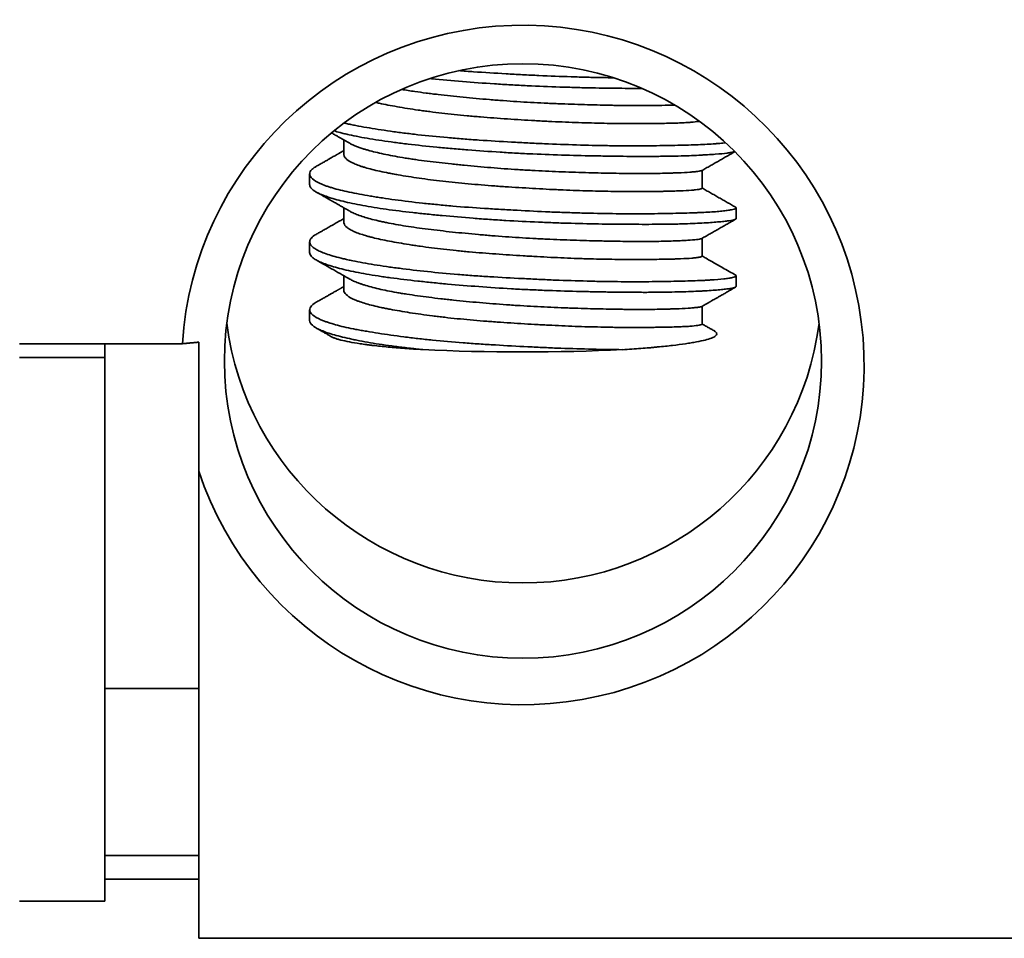
# Model space of a CAD drawing. Units: millimetres. Extents: x 8 to 574, y 59 to 396.
# Drawn here: x 143 to 154, y 362 to 373 of the extents above; entities that cross this region are included whole.
import ezdxf

# ---------------------------------------------------------------- set-up
doc = ezdxf.new("R2010")
doc.units = ezdxf.units.MM
doc.layers.add('1', color=7, linetype='Continuous', true_color=0xffffff)

msp = doc.modelspace()

# ---------------------------------------------------------------- linework, layer by layer
at = {"layer": '1', "color": 18, "linetype": 'Continuous', "lineweight": 35}
for p, q in [((146.494, 371.731), (146.494, 371.562)), ((150.694, 371.164), (150.694, 371.372)), ((146.094, 371.332), (146.094, 371.206)), ((146.494, 370.934), (146.494, 370.766)), ((151.094, 370.808), (151.094, 370.934)), ((150.694, 370.367), (150.694, 370.576)), ((146.094, 370.536), (146.094, 370.409)), ((146.494, 370.138), (146.494, 369.969)), ((151.094, 370.011), (151.094, 370.137)), ((146.094, 369.739), (146.094, 369.613)), ((150.694, 369.571), (150.694, 369.779)), ((142.694, 369.341), (144.602, 369.341)), ((143.694, 369.178), (143.694, 369.341)), ((143.694, 369.178), (142.694, 369.178)), ((143.694, 362.806), (143.694, 369.178)), ((144.794, 362.371), (144.794, 367.848)), ((143.695, 365.299), (144.795, 365.299)), ((144.795, 363.343), (143.695, 363.343)), ((144.795, 363.064), (143.695, 363.064)), ((143.694, 362.806), (142.694, 362.806)), ((144.794, 362.371), (243.193, 362.371))]:
    msp.add_line(p, q, dxfattribs=at)
for centre, major_axis, ratio, start_param, end_param in [((148.594, 369.092), (4, 0), 0.995672, 3.459153, 9.362237), ((148.594, 370.021), (3.5, 0), 0.995672, 3.268533, 6.156147), ((148.594, 369.477), (2.5, 0), 0.092937, 4.224295, 5.198068)]:
    msp.add_ellipse(centre, major_axis=major_axis, ratio=ratio, start_param=start_param, end_param=end_param, dxfattribs=at)
msp.add_ellipse((148.594, 369.138), major_axis=(-3.5, 0), ratio=0.995672, dxfattribs=at)
for points, knots in [([(149.657, 372.458), (149.615, 372.459), (149.572, 372.46), (149.468, 372.461), (149.408, 372.463), (149.315, 372.465), (149.284, 372.466), (149.222, 372.468), (149.191, 372.469), (149.035, 372.474), (148.909, 372.479), (148.718, 372.488), (148.654, 372.491), (148.557, 372.496), (148.525, 372.497), (148.46, 372.501), (148.428, 372.503), (148.268, 372.512), (148.141, 372.52), (147.958, 372.533), (147.9, 372.537), (147.842, 372.542)], [0, 0, 0, 0, 0.076033, 0.076033, 0.179339, 0.179339, 0.230992, 0.230992, 0.282644, 0.282644, 0.489256, 0.489256, 0.592562, 0.592562, 0.644215, 0.644215, 0.695868, 0.695868, 0.902479, 0.902479, 1, 1, 1, 1]), ([(147.503, 372.45), (147.511, 372.449), (147.518, 372.448), (147.643, 372.436), (147.763, 372.425), (148.007, 372.405), (148.132, 372.395), (148.292, 372.385), (148.324, 372.383), (148.389, 372.379), (148.421, 372.377), (148.517, 372.371), (148.581, 372.368), (148.773, 372.359), (148.9, 372.354), (149.058, 372.349), (149.089, 372.348), (149.153, 372.346), (149.184, 372.345), (149.278, 372.342), (149.339, 372.341), (149.521, 372.337), (149.638, 372.336), (149.809, 372.334), (149.864, 372.333), (149.943, 372.333), (149.966, 372.333), (149.988, 372.333)], [0, 0, 0, 0, 0.009445, 0.009445, 0.157025, 0.157025, 0.304604, 0.304604, 0.341499, 0.341499, 0.378394, 0.378394, 0.452184, 0.452184, 0.599764, 0.599764, 0.636659, 0.636659, 0.673554, 0.673554, 0.747343, 0.747343, 0.894923, 0.894923, 0.968713, 0.968713, 1, 1, 1, 1]), ([(150.372, 372.139), (150.327, 372.137), (150.277, 372.136), (150.205, 372.134), (150.188, 372.134), (150.152, 372.133), (150.134, 372.133), (150.078, 372.132), (150.04, 372.132), (149.921, 372.132), (149.836, 372.133), (149.724, 372.134), (149.701, 372.135), (149.655, 372.135), (149.631, 372.136), (149.56, 372.137), (149.512, 372.138), (149.366, 372.142), (149.265, 372.145), (149.11, 372.15), (149.058, 372.152), (148.979, 372.155), (148.952, 372.156), (148.898, 372.159), (148.872, 372.16), (148.738, 372.166), (148.632, 372.172), (148.471, 372.182), (148.418, 372.186), (148.337, 372.192), (148.311, 372.194), (148.257, 372.198), (148.23, 372.2), (148.098, 372.211), (147.891, 372.23), (147.695, 372.251), (147.576, 372.265), (147.552, 372.267), (147.506, 372.273), (147.437, 372.282), (147.371, 372.291), (147.274, 372.305), (147.221, 372.313), (147.171, 372.321)], [0, 0, 0, 0, 0.06993, 0.06993, 0.091783, 0.091783, 0.113637, 0.113637, 0.157343, 0.157343, 0.244755, 0.244755, 0.266609, 0.266609, 0.288462, 0.288462, 0.332168, 0.332168, 0.419581, 0.419581, 0.463287, 0.463287, 0.48514, 0.48514, 0.506993, 0.506993, 0.594406, 0.594406, 0.638112, 0.638112, 0.659965, 0.659965, 0.681818, 0.681818, 0.769231, 0.856644, 0.856644, 0.878497, 0.878497, 0.90035, 0.944056, 0.944056, 1, 1, 1, 1]), ([(146.868, 372.17), (146.882, 372.167), (146.896, 372.163), (146.975, 372.146), (147.046, 372.132), (147.198, 372.105), (147.28, 372.092), (147.39, 372.076), (147.412, 372.073), (147.457, 372.067), (147.525, 372.058), (147.596, 372.049), (147.739, 372.033), (147.837, 372.022), (147.965, 372.011), (147.991, 372.008), (148.043, 372.004), (148.069, 372.002), (148.148, 371.995), (148.2, 371.991), (148.359, 371.979), (148.466, 371.972), (148.626, 371.962), (148.68, 371.959), (148.761, 371.955), (148.788, 371.953), (148.842, 371.95), (148.869, 371.949), (149.001, 371.942), (149.106, 371.938), (149.259, 371.932), (149.31, 371.93), (149.41, 371.928), (149.46, 371.926), (149.606, 371.923), (149.698, 371.922), (149.83, 371.921), (149.873, 371.921), (149.936, 371.921), (149.956, 371.921), (149.997, 371.921), (150.017, 371.921), (150.115, 371.922), (150.187, 371.923), (150.318, 371.925), (150.378, 371.927), (150.443, 371.929), (150.456, 371.93), (150.48, 371.931), (150.515, 371.933), (150.546, 371.935), (150.602, 371.939), (150.631, 371.943), (150.656, 371.947), (150.66, 371.948), (150.663, 371.948)], [0, 0, 0, 0, 0.014538, 0.014538, 0.079439, 0.079439, 0.14434, 0.14434, 0.160566, 0.160566, 0.176791, 0.209242, 0.209242, 0.274143, 0.274143, 0.290368, 0.290368, 0.306594, 0.306594, 0.339044, 0.339044, 0.403946, 0.403946, 0.436396, 0.436396, 0.452622, 0.452622, 0.468847, 0.468847, 0.533749, 0.533749, 0.566199, 0.566199, 0.59865, 0.59865, 0.663551, 0.663551, 0.696002, 0.696002, 0.712227, 0.712227, 0.728453, 0.728453, 0.793354, 0.793354, 0.858255, 0.858255, 0.874481, 0.874481, 0.890706, 0.923157, 0.923157, 0.988058, 0.988058, 1, 1, 1, 1]), ([(150.97, 371.697), (150.95, 371.694), (150.928, 371.692), (150.891, 371.688), (150.879, 371.687), (150.852, 371.685), (150.838, 371.684), (150.794, 371.681), (150.762, 371.679), (150.662, 371.674), (150.588, 371.671), (150.464, 371.668), (150.421, 371.667), (150.353, 371.665), (150.33, 371.665), (150.283, 371.664), (150.259, 371.663), (150.138, 371.662), (150.035, 371.661), (149.873, 371.66), (149.817, 371.661), (149.732, 371.661), (149.703, 371.661), (149.645, 371.662), (149.616, 371.662), (149.468, 371.665), (149.347, 371.667), (149.1, 371.675), (148.974, 371.68), (148.781, 371.688), (148.716, 371.691), (148.588, 371.698), (148.524, 371.701), (148.333, 371.711), (148.206, 371.719), (148.049, 371.73), (148.017, 371.732), (147.954, 371.737), (147.861, 371.744), (147.77, 371.751), (147.591, 371.767), (147.475, 371.779), (147.335, 371.794), (147.308, 371.797), (147.253, 371.804), (147.226, 371.807), (147.145, 371.818), (147.093, 371.824), (146.943, 371.846), (146.849, 371.86), (146.719, 371.883), (146.677, 371.891), (146.616, 371.902), (146.597, 371.906), (146.559, 371.914), (146.54, 371.918), (146.514, 371.924), (146.505, 371.926), (146.497, 371.928)], [0, 0, 0, 0, 0.033936, 0.033936, 0.05104, 0.05104, 0.068145, 0.068145, 0.102354, 0.102354, 0.170772, 0.170772, 0.204981, 0.204981, 0.222086, 0.222086, 0.23919, 0.23919, 0.307608, 0.307608, 0.341817, 0.341817, 0.358922, 0.358922, 0.376026, 0.376026, 0.444445, 0.444445, 0.512863, 0.512863, 0.547072, 0.547072, 0.581281, 0.581281, 0.649699, 0.649699, 0.666804, 0.666804, 0.683908, 0.718117, 0.718117, 0.786535, 0.786535, 0.80364, 0.80364, 0.820745, 0.820745, 0.854954, 0.854954, 0.923372, 0.923372, 0.957581, 0.957581, 0.974685, 0.974685, 0.99179, 0.99179, 1, 1, 1, 1]), ([(146.351, 371.812), (146.353, 371.811), (146.367, 371.803), (146.393, 371.788), (146.428, 371.768), (146.462, 371.749), (146.496, 371.729), (146.531, 371.709), (146.555, 371.696), (146.566, 371.69)], [0, 0, 0, 0, 0.024282, 0.201443, 0.36078, 0.51141, 0.671758, 0.842347, 1, 1, 1, 1]), ([(146.378, 371.836), (146.401, 371.829), (146.425, 371.822), (146.467, 371.812), (146.484, 371.807), (146.519, 371.799), (146.537, 371.795), (146.593, 371.782), (146.632, 371.774), (146.755, 371.75), (146.844, 371.735), (146.988, 371.714), (147.038, 371.707), (147.141, 371.694), (147.194, 371.687), (147.356, 371.668), (147.469, 371.656), (147.644, 371.639), (147.704, 371.634), (147.795, 371.626), (147.826, 371.623), (147.888, 371.618), (147.919, 371.616), (148.074, 371.603), (148.199, 371.594), (148.39, 371.582), (148.454, 371.578), (148.55, 371.573), (148.582, 371.571), (148.647, 371.568), (148.679, 371.567), (148.84, 371.559), (148.967, 371.555), (149.217, 371.547), (149.341, 371.544), (149.492, 371.542), (149.522, 371.541), (149.582, 371.54), (149.67, 371.539), (149.756, 371.538), (149.923, 371.536), (150.03, 371.536), (150.156, 371.537), (150.182, 371.537), (150.231, 371.538), (150.255, 371.538), (150.327, 371.539), (150.372, 371.54), (150.504, 371.543), (150.584, 371.546), (150.674, 371.551), (150.692, 371.552), (150.726, 371.554), (150.743, 371.555), (150.792, 371.558), (150.822, 371.56), (150.905, 371.566), (150.951, 371.571), (151.006, 371.578), (151.022, 371.58), (151.043, 371.584), (151.049, 371.585), (151.061, 371.588), (151.066, 371.589), (151.073, 371.591), (151.076, 371.592), (151.078, 371.593)], [0, 0, 0, 0, 0.0232, 0.0232, 0.038304, 0.038304, 0.053408, 0.053408, 0.083615, 0.083615, 0.144031, 0.144031, 0.174239, 0.174239, 0.204447, 0.204447, 0.264862, 0.264862, 0.29507, 0.29507, 0.310174, 0.310174, 0.325278, 0.325278, 0.385694, 0.385694, 0.415902, 0.415902, 0.431006, 0.431006, 0.44611, 0.44611, 0.506525, 0.506525, 0.566941, 0.566941, 0.582045, 0.582045, 0.597149, 0.627357, 0.627357, 0.687772, 0.687772, 0.702876, 0.702876, 0.71798, 0.71798, 0.748188, 0.748188, 0.808604, 0.808604, 0.823708, 0.823708, 0.838812, 0.838812, 0.869019, 0.869019, 0.929435, 0.929435, 0.959643, 0.959643, 0.974747, 0.974747, 0.989851, 0.989851, 1, 1, 1, 1]), ([(146.494, 371.604), (146.491, 371.602), (146.481, 371.596), (146.465, 371.587), (146.449, 371.578), (146.438, 371.572), (146.431, 371.568), (146.424, 371.564), (146.417, 371.56), (146.406, 371.553), (146.39, 371.544), (146.369, 371.533), (146.345, 371.519), (146.317, 371.503), (146.284, 371.484), (146.248, 371.463), (146.209, 371.441), (146.183, 371.426), (146.17, 371.419)], [0, 0, 0, 0, 0.032088, 0.095336, 0.145307, 0.175254, 0.197002, 0.214399, 0.237282, 0.266143, 0.317417, 0.380755, 0.45616, 0.543634, 0.64318, 0.754802, 0.878503, 1, 1, 1, 1]), ([(150.691, 371.37), (150.691, 371.37), (150.69, 371.37), (150.683, 371.367), (150.668, 371.364), (150.639, 371.36), (150.633, 371.359), (150.619, 371.358), (150.597, 371.355), (150.571, 371.353), (150.513, 371.349), (150.466, 371.346), (150.399, 371.344), (150.385, 371.343), (150.356, 371.342), (150.341, 371.341), (150.296, 371.34), (150.263, 371.339), (150.163, 371.337), (150.089, 371.336), (149.971, 371.336), (149.93, 371.336), (149.866, 371.336), (149.844, 371.336), (149.8, 371.337), (149.778, 371.337), (149.666, 371.339), (149.573, 371.34), (149.427, 371.344), (149.378, 371.345), (149.277, 371.348), (149.225, 371.35), (149.069, 371.355), (148.965, 371.359), (148.806, 371.366), (148.752, 371.369), (148.672, 371.374), (148.645, 371.375), (148.591, 371.378), (148.564, 371.38), (148.429, 371.389), (148.322, 371.396), (148.112, 371.413), (148.008, 371.423), (147.881, 371.435), (147.855, 371.438), (147.805, 371.443), (147.73, 371.451), (147.658, 371.459), (147.516, 371.475), (147.425, 371.486), (147.318, 371.502), (147.296, 371.505), (147.254, 371.511), (147.233, 371.514), (147.172, 371.524), (147.133, 371.531), (147.021, 371.551), (146.952, 371.565), (146.858, 371.588), (146.828, 371.595), (146.786, 371.607), (146.773, 371.611), (146.746, 371.618), (146.734, 371.622), (146.673, 371.642), (146.632, 371.657), (146.587, 371.678), (146.576, 371.684), (146.566, 371.69)], [0, 0, 0, 0, 0.003475, 0.003475, 0.057752, 0.057752, 0.071321, 0.071321, 0.08489, 0.112029, 0.112029, 0.166306, 0.166306, 0.179875, 0.179875, 0.193444, 0.193444, 0.220582, 0.220582, 0.274859, 0.274859, 0.301998, 0.301998, 0.315567, 0.315567, 0.329136, 0.329136, 0.383413, 0.383413, 0.410552, 0.410552, 0.43769, 0.43769, 0.491967, 0.491967, 0.519106, 0.519106, 0.532675, 0.532675, 0.546244, 0.546244, 0.600521, 0.600521, 0.654798, 0.654798, 0.668368, 0.668368, 0.681937, 0.709075, 0.709075, 0.763352, 0.763352, 0.776922, 0.776922, 0.790491, 0.790491, 0.817629, 0.817629, 0.871906, 0.871906, 0.899045, 0.899045, 0.912614, 0.912614, 0.926183, 0.926183, 0.98046, 0.98046, 1, 1, 1, 1]), ([(146.494, 371.562), (146.494, 371.559), (146.495, 371.555), (146.496, 371.548), (146.498, 371.543), (146.502, 371.535), (146.504, 371.531), (146.513, 371.518), (146.521, 371.51), (146.551, 371.485), (146.578, 371.469), (146.632, 371.445), (146.652, 371.437), (146.685, 371.425), (146.696, 371.421), (146.72, 371.413), (146.732, 371.41), (146.796, 371.391), (146.853, 371.376), (146.95, 371.355), (146.984, 371.348), (147.037, 371.338), (147.056, 371.334), (147.093, 371.327), (147.112, 371.324), (147.209, 371.307), (147.373, 371.281), (147.557, 371.257), (147.751, 371.235), (147.851, 371.225), (148.054, 371.206), (148.158, 371.198), (148.291, 371.188), (148.318, 371.186), (148.372, 371.182), (148.453, 371.177), (148.533, 371.172), (148.694, 371.162), (148.8, 371.156), (148.933, 371.149), (148.959, 371.148), (149.013, 371.146), (149.039, 371.144), (149.118, 371.141), (149.17, 371.139), (149.323, 371.133), (149.423, 371.131), (149.567, 371.128), (149.614, 371.127), (149.684, 371.126), (149.707, 371.126), (149.753, 371.125), (149.775, 371.125), (149.885, 371.124), (149.968, 371.125), (150.084, 371.125), (150.121, 371.126), (150.175, 371.126), (150.193, 371.126), (150.227, 371.127), (150.244, 371.127), (150.326, 371.129), (150.443, 371.132), (150.532, 371.137), (150.587, 371.142), (150.604, 371.143), (150.632, 371.147), (150.645, 371.148), (150.676, 371.154), (150.688, 371.157), (150.694, 371.162), (150.694, 371.163), (150.694, 371.164), (150.694, 371.164), (150.694, 371.164)], [0, 0, 0, 0, 0.010547, 0.010547, 0.022754, 0.022754, 0.034961, 0.034961, 0.059375, 0.059375, 0.108203, 0.108203, 0.132617, 0.132617, 0.144824, 0.144824, 0.157031, 0.157031, 0.205859, 0.205859, 0.230273, 0.230273, 0.24248, 0.24248, 0.254687, 0.254687, 0.303515, 0.352343, 0.352343, 0.401171, 0.401171, 0.45, 0.45, 0.462207, 0.462207, 0.474414, 0.498828, 0.498828, 0.547656, 0.547656, 0.559863, 0.559863, 0.57207, 0.57207, 0.596484, 0.596484, 0.645312, 0.645312, 0.669726, 0.669726, 0.681933, 0.681933, 0.69414, 0.69414, 0.742968, 0.742968, 0.767382, 0.767382, 0.779589, 0.779589, 0.791796, 0.791796, 0.840624, 0.889452, 0.889452, 0.913866, 0.913866, 0.93828, 0.93828, 0.987109, 0.987109, 0.999316, 0.999316, 1, 1, 1, 1]), ([(151.088, 370.941), (151.091, 370.939), (151.093, 370.938), (151.095, 370.934), (151.094, 370.933), (151.093, 370.93), (151.092, 370.929), (151.082, 370.922), (151.065, 370.916), (151.024, 370.908), (151.008, 370.905), (150.98, 370.901), (150.971, 370.9), (150.95, 370.898), (150.939, 370.896), (150.881, 370.891), (150.826, 370.886), (150.731, 370.881), (150.697, 370.879), (150.642, 370.877), (150.624, 370.876), (150.585, 370.875), (150.566, 370.874), (150.465, 370.871), (150.377, 370.869), (150.189, 370.866), (150.088, 370.864), (149.954, 370.864), (149.927, 370.864), (149.872, 370.864), (149.788, 370.864), (149.703, 370.865), (149.529, 370.867), (149.409, 370.869), (149.255, 370.874), (149.224, 370.875), (149.161, 370.877), (149.13, 370.878), (149.035, 370.881), (148.972, 370.883), (148.781, 370.891), (148.654, 370.898), (148.462, 370.908), (148.398, 370.911), (148.269, 370.919), (148.205, 370.923), (148.016, 370.935), (147.893, 370.944), (147.711, 370.96), (147.652, 370.965), (147.563, 370.974), (147.534, 370.976), (147.476, 370.982), (147.447, 370.985), (147.305, 371.001), (147.197, 371.014), (147.044, 371.035), (146.994, 371.042), (146.922, 371.053), (146.898, 371.057), (146.851, 371.064), (146.828, 371.068), (146.716, 371.087), (146.633, 371.102), (146.485, 371.134), (146.419, 371.15), (146.346, 371.171), (146.332, 371.176), (146.306, 371.184), (146.267, 371.197), (146.235, 371.211), (146.176, 371.238), (146.146, 371.256), (146.121, 371.279), (146.116, 371.284), (146.108, 371.294), (146.105, 371.298), (146.097, 371.312), (146.095, 371.322), (146.094, 371.349), (146.103, 371.367), (146.127, 371.39), (146.132, 371.394), (146.144, 371.403), (146.151, 371.408), (146.162, 371.414), (146.166, 371.417), (146.17, 371.419)], [0, 0, 0, 0, 0.015135, 0.015135, 0.026264, 0.026264, 0.037393, 0.037393, 0.081908, 0.081908, 0.104166, 0.104166, 0.115295, 0.115295, 0.126424, 0.126424, 0.17094, 0.17094, 0.193198, 0.193198, 0.204327, 0.204327, 0.215456, 0.215456, 0.259971, 0.259971, 0.304487, 0.304487, 0.315616, 0.315616, 0.326745, 0.349003, 0.349003, 0.393518, 0.393518, 0.404647, 0.404647, 0.415776, 0.415776, 0.438034, 0.438034, 0.48255, 0.48255, 0.504807, 0.504807, 0.527065, 0.527065, 0.571581, 0.571581, 0.593839, 0.593839, 0.604968, 0.604968, 0.616097, 0.616097, 0.660612, 0.660612, 0.68287, 0.68287, 0.693999, 0.693999, 0.705128, 0.705128, 0.749644, 0.749644, 0.794159, 0.794159, 0.805288, 0.805288, 0.816417, 0.838675, 0.838675, 0.883191, 0.883191, 0.89432, 0.89432, 0.905449, 0.905449, 0.927706, 0.927706, 0.972222, 0.972222, 0.983351, 0.983351, 0.99448, 0.99448, 1, 1, 1, 1]), ([(146.094, 371.206), (146.094, 371.203), (146.095, 371.199), (146.096, 371.191), (146.098, 371.186), (146.102, 371.177), (146.105, 371.173), (146.122, 371.15), (146.145, 371.132), (146.194, 371.106), (146.213, 371.097), (146.245, 371.084), (146.256, 371.08), (146.279, 371.071), (146.292, 371.066), (146.356, 371.044), (146.417, 371.027), (146.554, 370.994), (146.631, 370.977), (146.802, 370.946), (146.893, 370.931), (147.089, 370.903), (147.193, 370.89), (147.331, 370.875), (147.359, 370.872), (147.416, 370.866), (147.502, 370.857), (147.589, 370.848), (147.766, 370.832), (147.888, 370.821), (148.044, 370.809), (148.075, 370.807), (148.139, 370.802), (148.171, 370.8), (148.266, 370.793), (148.33, 370.789), (148.521, 370.778), (148.649, 370.771), (148.841, 370.763), (148.905, 370.761), (149, 370.757), (149.032, 370.756), (149.096, 370.754), (149.127, 370.753), (149.283, 370.749), (149.405, 370.746), (149.583, 370.743), (149.642, 370.743), (149.728, 370.742), (149.757, 370.741), (149.814, 370.741), (149.842, 370.741), (149.98, 370.74), (150.085, 370.74), (150.233, 370.741), (150.28, 370.742), (150.35, 370.743), (150.373, 370.743), (150.417, 370.744), (150.439, 370.745), (150.547, 370.748), (150.624, 370.752), (150.763, 370.759), (150.824, 370.763), (150.89, 370.769), (150.903, 370.77), (150.927, 370.772), (150.961, 370.776), (150.99, 370.779), (151.04, 370.786), (151.064, 370.791), (151.082, 370.797), (151.085, 370.799), (151.09, 370.801), (151.092, 370.802), (151.094, 370.805), (151.094, 370.806), (151.094, 370.807)], [0, 0, 0, 0, 0.009209, 0.009209, 0.021454, 0.021454, 0.0337, 0.0337, 0.082681, 0.082681, 0.107171, 0.107171, 0.119417, 0.119417, 0.131662, 0.131662, 0.180643, 0.180643, 0.229625, 0.229625, 0.278606, 0.278606, 0.327587, 0.327587, 0.339832, 0.339832, 0.352078, 0.376568, 0.376568, 0.42555, 0.42555, 0.437795, 0.437795, 0.45004, 0.45004, 0.474531, 0.474531, 0.523512, 0.523512, 0.548003, 0.548003, 0.560248, 0.560248, 0.572493, 0.572493, 0.621475, 0.621475, 0.645965, 0.645965, 0.658211, 0.658211, 0.670456, 0.670456, 0.719437, 0.719437, 0.743928, 0.743928, 0.756173, 0.756173, 0.768419, 0.768419, 0.8174, 0.8174, 0.866381, 0.866381, 0.878626, 0.878626, 0.890872, 0.915362, 0.915362, 0.964344, 0.964344, 0.976589, 0.976589, 0.988834, 0.988834, 1, 1, 1, 1]), ([(146.169, 371.119), (146.18, 371.114), (146.2, 371.102), (146.23, 371.085), (146.257, 371.069), (146.281, 371.056), (146.301, 371.044), (146.317, 371.035), (146.329, 371.028), (146.338, 371.023), (146.344, 371.02), (146.351, 371.016), (146.361, 371.01), (146.377, 371.001), (146.397, 370.99), (146.422, 370.975), (146.453, 370.958), (146.488, 370.938), (146.526, 370.916), (146.553, 370.901), (146.567, 370.893)], [0, 0, 0, 0, 0.076449, 0.154843, 0.223826, 0.283402, 0.333573, 0.374338, 0.405701, 0.427661, 0.440222, 0.452323, 0.478674, 0.517494, 0.568783, 0.632536, 0.708751, 0.797423, 0.898548, 1, 1, 1, 1]), ([(150.691, 370.574), (150.691, 370.574), (150.691, 370.574), (150.689, 370.573), (150.687, 370.572), (150.682, 370.57), (150.679, 370.57), (150.668, 370.567), (150.659, 370.566), (150.625, 370.561), (150.595, 370.558), (150.537, 370.554), (150.516, 370.553), (150.47, 370.55), (150.445, 370.549), (150.365, 370.545), (150.305, 370.543), (150.205, 370.541), (150.17, 370.54), (150.115, 370.54), (150.096, 370.54), (150.058, 370.539), (150.038, 370.539), (149.94, 370.539), (149.856, 370.54), (149.723, 370.541), (149.677, 370.542), (149.607, 370.543), (149.583, 370.544), (149.535, 370.545), (149.511, 370.545), (149.389, 370.548), (149.288, 370.551), (149.083, 370.558), (148.978, 370.562), (148.844, 370.568), (148.817, 370.569), (148.764, 370.572), (148.737, 370.573), (148.656, 370.578), (148.603, 370.581), (148.442, 370.591), (148.336, 370.599), (148.203, 370.609), (148.177, 370.612), (148.124, 370.616), (148.098, 370.618), (148.019, 370.625), (147.968, 370.63), (147.816, 370.645), (147.718, 370.655), (147.575, 370.672), (147.528, 370.677), (147.436, 370.689), (147.392, 370.695), (147.262, 370.713), (147.181, 370.726), (147.068, 370.746), (147.031, 370.753), (146.979, 370.764), (146.962, 370.767), (146.928, 370.775), (146.912, 370.778), (146.833, 370.797), (146.777, 370.812), (146.703, 370.835), (146.681, 370.843), (146.649, 370.855), (146.639, 370.859), (146.62, 370.867), (146.611, 370.871), (146.589, 370.881), (146.577, 370.887), (146.566, 370.893)], [0, 0, 0, 0, 0.001304, 0.001304, 0.014879, 0.014879, 0.028455, 0.028455, 0.055605, 0.055605, 0.109905, 0.109905, 0.137056, 0.137056, 0.164206, 0.164206, 0.218506, 0.218506, 0.245657, 0.245657, 0.259232, 0.259232, 0.272807, 0.272807, 0.327108, 0.327108, 0.354258, 0.354258, 0.367833, 0.367833, 0.381408, 0.381408, 0.435709, 0.435709, 0.490009, 0.490009, 0.503584, 0.503584, 0.51716, 0.51716, 0.54431, 0.54431, 0.59861, 0.59861, 0.612185, 0.612185, 0.625761, 0.625761, 0.652911, 0.652911, 0.707211, 0.707211, 0.734362, 0.734362, 0.761512, 0.761512, 0.815813, 0.815813, 0.842963, 0.842963, 0.856538, 0.856538, 0.870113, 0.870113, 0.924414, 0.924414, 0.951564, 0.951564, 0.965139, 0.965139, 0.978714, 0.978714, 1, 1, 1, 1]), ([(146.494, 370.807), (146.479, 370.798), (146.445, 370.779), (146.394, 370.75), (146.345, 370.722), (146.298, 370.696), (146.254, 370.67), (146.211, 370.646), (146.183, 370.63), (146.169, 370.622)], [0, 0, 0, 0, 0.144805, 0.312886, 0.465716, 0.60478, 0.741336, 0.877705, 1, 1, 1, 1]), ([(146.494, 370.766), (146.494, 370.761), (146.495, 370.757), (146.5, 370.737), (146.512, 370.72), (146.543, 370.695), (146.556, 370.687), (146.584, 370.67), (146.601, 370.662), (146.655, 370.638), (146.699, 370.623), (146.763, 370.604), (146.776, 370.6), (146.804, 370.593), (146.818, 370.589), (146.863, 370.578), (146.894, 370.571), (146.991, 370.55), (147.063, 370.536), (147.178, 370.516), (147.219, 370.509), (147.281, 370.499), (147.302, 370.496), (147.345, 370.49), (147.367, 370.486), (147.477, 370.471), (147.569, 370.459), (147.713, 370.443), (147.762, 370.437), (147.837, 370.43), (147.862, 370.427), (147.913, 370.422), (147.939, 370.42), (148.068, 370.408), (148.277, 370.392), (148.49, 370.378), (148.626, 370.369), (148.653, 370.368), (148.707, 370.365), (148.787, 370.36), (148.867, 370.356), (149.025, 370.348), (149.13, 370.344), (149.258, 370.339), (149.283, 370.338), (149.334, 370.337), (149.36, 370.336), (149.435, 370.334), (149.483, 370.333), (149.627, 370.33), (149.719, 370.329), (149.829, 370.328), (149.85, 370.328), (149.893, 370.328), (149.914, 370.328), (149.977, 370.328), (150.017, 370.328), (150.132, 370.329), (150.203, 370.33), (150.3, 370.332), (150.331, 370.332), (150.375, 370.334), (150.389, 370.334), (150.417, 370.335), (150.43, 370.336), (150.494, 370.338), (150.537, 370.341), (150.591, 370.345), (150.607, 370.347), (150.628, 370.35), (150.635, 370.35), (150.647, 370.352), (150.652, 370.353), (150.678, 370.358), (150.689, 370.361), (150.694, 370.366), (150.694, 370.367), (150.694, 370.367)], [0, 0, 0, 0, 0.0125, 0.0125, 0.061329, 0.061329, 0.085743, 0.085743, 0.110157, 0.110157, 0.158985, 0.158985, 0.171192, 0.171192, 0.183399, 0.183399, 0.207813, 0.207813, 0.256641, 0.256641, 0.281055, 0.281055, 0.293263, 0.293263, 0.30547, 0.30547, 0.354298, 0.354298, 0.378712, 0.378712, 0.390919, 0.390919, 0.403126, 0.403126, 0.451954, 0.500782, 0.500782, 0.512989, 0.512989, 0.525196, 0.549611, 0.549611, 0.598439, 0.598439, 0.610646, 0.610646, 0.622853, 0.622853, 0.647267, 0.647267, 0.696095, 0.696095, 0.708302, 0.708302, 0.720509, 0.720509, 0.744923, 0.744923, 0.793751, 0.793751, 0.818166, 0.818166, 0.830373, 0.830373, 0.84258, 0.84258, 0.891408, 0.891408, 0.915822, 0.915822, 0.928029, 0.928029, 0.940236, 0.940236, 0.989064, 0.989064, 1, 1, 1, 1]), ([(151.088, 370.145), (151.094, 370.141), (151.096, 370.138), (151.089, 370.128), (151.075, 370.123), (151.038, 370.114), (151.024, 370.111), (150.99, 370.106), (150.971, 370.104), (150.907, 370.096), (150.855, 370.092), (150.778, 370.087), (150.763, 370.086), (150.73, 370.084), (150.679, 370.082), (150.624, 370.08), (150.508, 370.076), (150.423, 370.074), (150.307, 370.071), (150.284, 370.071), (150.236, 370.07), (150.211, 370.07), (150.137, 370.069), (150.085, 370.068), (149.928, 370.067), (149.819, 370.067), (149.647, 370.069), (149.588, 370.07), (149.498, 370.071), (149.468, 370.072), (149.407, 370.073), (149.377, 370.074), (149.224, 370.078), (149.099, 370.082), (148.91, 370.089), (148.846, 370.092), (148.75, 370.097), (148.718, 370.098), (148.653, 370.101), (148.621, 370.103), (148.46, 370.111), (148.333, 370.118), (148.143, 370.13), (148.081, 370.134), (147.956, 370.143), (147.894, 370.148), (147.709, 370.163), (147.59, 370.174), (147.362, 370.198), (147.252, 370.211), (147.121, 370.228), (147.095, 370.231), (147.044, 370.238), (146.968, 370.249), (146.897, 370.26), (146.76, 370.282), (146.675, 370.297), (146.579, 370.317), (146.56, 370.321), (146.523, 370.329), (146.505, 370.333), (146.453, 370.345), (146.42, 370.354), (146.33, 370.379), (146.278, 370.396), (146.215, 370.423), (146.196, 370.432), (146.171, 370.446), (146.163, 370.451), (146.149, 370.46), (146.142, 370.464), (146.113, 370.488), (146.099, 370.506), (146.094, 370.534), (146.094, 370.543), (146.099, 370.557), (146.101, 370.562), (146.106, 370.571), (146.11, 370.575), (146.126, 370.594), (146.145, 370.608), (146.169, 370.622)], [0, 0, 0, 0, 0.03026, 0.03026, 0.07476, 0.07476, 0.09701, 0.09701, 0.11926, 0.11926, 0.16376, 0.16376, 0.174885, 0.174885, 0.186009, 0.208259, 0.208259, 0.252759, 0.252759, 0.263884, 0.263884, 0.275009, 0.275009, 0.297259, 0.297259, 0.341759, 0.341759, 0.364009, 0.364009, 0.375134, 0.375134, 0.386259, 0.386259, 0.430758, 0.430758, 0.453008, 0.453008, 0.464133, 0.464133, 0.475258, 0.475258, 0.519758, 0.519758, 0.542008, 0.542008, 0.564258, 0.564258, 0.608758, 0.608758, 0.653257, 0.653257, 0.664382, 0.664382, 0.675507, 0.697757, 0.697757, 0.742257, 0.742257, 0.753382, 0.753382, 0.764507, 0.764507, 0.786757, 0.786757, 0.831257, 0.831257, 0.853507, 0.853507, 0.864632, 0.864632, 0.875757, 0.875757, 0.920256, 0.920256, 0.942506, 0.942506, 0.953631, 0.953631, 0.964756, 0.964756, 1, 1, 1, 1]), ([(146.094, 370.41), (146.094, 370.394), (146.101, 370.378), (146.12, 370.358), (146.125, 370.354), (146.136, 370.345), (146.142, 370.34), (146.162, 370.327), (146.178, 370.318), (146.232, 370.291), (146.277, 370.274), (146.359, 370.248), (146.389, 370.239), (146.453, 370.222), (146.486, 370.213), (146.594, 370.188), (146.673, 370.172), (146.804, 370.149), (146.849, 370.142), (146.92, 370.131), (146.944, 370.127), (146.993, 370.12), (147.018, 370.117), (147.144, 370.1), (147.25, 370.087), (147.417, 370.069), (147.474, 370.063), (147.561, 370.054), (147.59, 370.051), (147.65, 370.046), (147.68, 370.043), (147.831, 370.03), (148.077, 370.009), (148.33, 369.992), (148.492, 369.983), (148.524, 369.981), (148.588, 369.978), (148.621, 369.976), (148.717, 369.972), (148.781, 369.969), (148.971, 369.961), (149.097, 369.958), (149.253, 369.954), (149.284, 369.953), (149.346, 369.951), (149.377, 369.951), (149.468, 369.949), (149.528, 369.948), (149.704, 369.945), (149.817, 369.944), (149.952, 369.944), (149.979, 369.943), (150.032, 369.943), (150.059, 369.943), (150.137, 369.944), (150.187, 369.944), (150.332, 369.946), (150.421, 369.948), (150.545, 369.952), (150.585, 369.953), (150.641, 369.956), (150.66, 369.957), (150.695, 369.959), (150.713, 369.96), (150.796, 369.965), (150.854, 369.969), (150.928, 369.976), (150.95, 369.978), (150.98, 369.982), (150.989, 369.983), (151.007, 369.985), (151.015, 369.986), (151.054, 369.992), (151.074, 369.997), (151.091, 370.005), (151.094, 370.008), (151.094, 370.011)], [0, 0, 0, 0, 0.042319, 0.042319, 0.054565, 0.054565, 0.06681, 0.06681, 0.091301, 0.091301, 0.140282, 0.140282, 0.164773, 0.164773, 0.189263, 0.189263, 0.238244, 0.238244, 0.262735, 0.262735, 0.27498, 0.27498, 0.287226, 0.287226, 0.336207, 0.336207, 0.360697, 0.360697, 0.372943, 0.372943, 0.385188, 0.385188, 0.434169, 0.48315, 0.48315, 0.495396, 0.495396, 0.507641, 0.507641, 0.532132, 0.532132, 0.581113, 0.581113, 0.593358, 0.593358, 0.605604, 0.605604, 0.630094, 0.630094, 0.679075, 0.679075, 0.691321, 0.691321, 0.703566, 0.703566, 0.728057, 0.728057, 0.777038, 0.777038, 0.801528, 0.801528, 0.813774, 0.813774, 0.826019, 0.826019, 0.875, 0.875, 0.899491, 0.899491, 0.911736, 0.911736, 0.923982, 0.923982, 0.972963, 0.972963, 1, 1, 1, 1]), ([(146.17, 370.323), (146.204, 370.303), (146.273, 370.264), (146.375, 370.206), (146.473, 370.15), (146.536, 370.114), (146.566, 370.097)], [0, 0, 0, 0, 0.259044, 0.520117, 0.771526, 1, 1, 1, 1]), ([(151.088, 370.145), (151.063, 370.159), (151.012, 370.188), (150.938, 370.23), (150.868, 370.27), (150.803, 370.307), (150.746, 370.34), (150.71, 370.36), (150.694, 370.369)], [0, 0, 0, 0, 0.191813, 0.385442, 0.564749, 0.729737, 0.880412, 1, 1, 1, 1]), ([(150.691, 369.777), (150.685, 369.774), (150.672, 369.771), (150.639, 369.767), (150.626, 369.765), (150.604, 369.763), (150.596, 369.762), (150.579, 369.761), (150.57, 369.76), (150.523, 369.757), (150.477, 369.754), (150.399, 369.75), (150.371, 369.749), (150.326, 369.748), (150.311, 369.747), (150.279, 369.746), (150.262, 369.746), (150.179, 369.744), (150.107, 369.743), (149.95, 369.742), (149.867, 369.743), (149.755, 369.744), (149.732, 369.745), (149.687, 369.745), (149.617, 369.746), (149.546, 369.748), (149.402, 369.751), (149.302, 369.754), (149.173, 369.758), (149.147, 369.759), (149.094, 369.761), (149.015, 369.764), (148.936, 369.767), (148.777, 369.775), (148.67, 369.78), (148.536, 369.789), (148.509, 369.79), (148.455, 369.794), (148.428, 369.796), (148.347, 369.802), (148.294, 369.806), (148.136, 369.818), (148.032, 369.827), (147.879, 369.842), (147.829, 369.847), (147.755, 369.855), (147.73, 369.858), (147.681, 369.863), (147.657, 369.866), (147.537, 369.879), (147.446, 369.891), (147.316, 369.909), (147.274, 369.915), (147.213, 369.925), (147.192, 369.928), (147.153, 369.934), (147.133, 369.938), (147.037, 369.955), (146.897, 369.983), (146.784, 370.014), (146.721, 370.033), (146.709, 370.037), (146.686, 370.045), (146.653, 370.057), (146.624, 370.068), (146.591, 370.083), (146.578, 370.09), (146.566, 370.097)], [0, 0, 0, 0, 0.053409, 0.053409, 0.080548, 0.080548, 0.094117, 0.094117, 0.107686, 0.107686, 0.161963, 0.161963, 0.189102, 0.189102, 0.202671, 0.202671, 0.21624, 0.21624, 0.270517, 0.270517, 0.324794, 0.324794, 0.338363, 0.338363, 0.351933, 0.379071, 0.379071, 0.433348, 0.433348, 0.446917, 0.446917, 0.460487, 0.487625, 0.487625, 0.541902, 0.541902, 0.555472, 0.555472, 0.569041, 0.569041, 0.596179, 0.596179, 0.650456, 0.650456, 0.677595, 0.677595, 0.691164, 0.691164, 0.704733, 0.704733, 0.75901, 0.75901, 0.786149, 0.786149, 0.799718, 0.799718, 0.813287, 0.813287, 0.867564, 0.921841, 0.921841, 0.935411, 0.935411, 0.94898, 0.976118, 0.976118, 1, 1, 1, 1]), ([(146.494, 370.011), (146.491, 370.009), (146.482, 370.004), (146.47, 369.997), (146.458, 369.99), (146.448, 369.984), (146.439, 369.979), (146.431, 369.975), (146.422, 369.97), (146.413, 369.964), (146.402, 369.958), (146.389, 369.951), (146.372, 369.941), (146.349, 369.928), (146.321, 369.912), (146.289, 369.894), (146.252, 369.873), (146.212, 369.85), (146.183, 369.834), (146.169, 369.826)], [0, 0, 0, 0, 0.035079, 0.079289, 0.113963, 0.146953, 0.168772, 0.193398, 0.220887, 0.250455, 0.282004, 0.315536, 0.373525, 0.443254, 0.527744, 0.626999, 0.741023, 0.869819, 1, 1, 1, 1]), ([(146.494, 369.969), (146.494, 369.969), (146.494, 369.968), (146.495, 369.963), (146.495, 369.959), (146.501, 369.938), (146.528, 369.904), (146.586, 369.872), (146.632, 369.852), (146.642, 369.848), (146.663, 369.84), (146.695, 369.828), (146.731, 369.817), (146.809, 369.794), (146.867, 369.78), (146.95, 369.762), (146.967, 369.759), (147.001, 369.752), (147.019, 369.748), (147.073, 369.738), (147.111, 369.731), (147.228, 369.711), (147.31, 369.698), (147.443, 369.679), (147.488, 369.673), (147.558, 369.664), (147.582, 369.661), (147.629, 369.656), (147.653, 369.653), (147.774, 369.639), (147.874, 369.629), (148.027, 369.616), (148.079, 369.611), (148.158, 369.605), (148.184, 369.603), (148.238, 369.599), (148.264, 369.597), (148.398, 369.587), (148.504, 369.58), (148.665, 369.571), (148.718, 369.568), (148.798, 369.563), (148.825, 369.562), (148.879, 369.559), (148.906, 369.558), (149.039, 369.551), (149.247, 369.542), (149.446, 369.537), (149.566, 369.535), (149.59, 369.534), (149.637, 369.533), (149.707, 369.532), (149.774, 369.532), (149.905, 369.531), (149.987, 369.532), (150.083, 369.532), (150.102, 369.532), (150.139, 369.533), (150.157, 369.533), (150.21, 369.533), (150.244, 369.534), (150.34, 369.536), (150.398, 369.538), (150.473, 369.541), (150.497, 369.542), (150.529, 369.544), (150.54, 369.545), (150.559, 369.546), (150.569, 369.547), (150.613, 369.551), (150.64, 369.554), (150.669, 369.56), (150.677, 369.562), (150.688, 369.565), (150.692, 369.567), (150.694, 369.57), (150.694, 369.57), (150.694, 369.571)], [0, 0, 0, 0, 0.002246, 0.002246, 0.014453, 0.014453, 0.063281, 0.11211, 0.11211, 0.124317, 0.124317, 0.136524, 0.160938, 0.160938, 0.209766, 0.209766, 0.221973, 0.221973, 0.23418, 0.23418, 0.258594, 0.258594, 0.307422, 0.307422, 0.331836, 0.331836, 0.344043, 0.344043, 0.35625, 0.35625, 0.405078, 0.405078, 0.429492, 0.429492, 0.441699, 0.441699, 0.453906, 0.453906, 0.502734, 0.502734, 0.527148, 0.527148, 0.539355, 0.539355, 0.551562, 0.551562, 0.60039, 0.649218, 0.649218, 0.661425, 0.661425, 0.673632, 0.698046, 0.698046, 0.746874, 0.746874, 0.759082, 0.759082, 0.771289, 0.771289, 0.795703, 0.795703, 0.844531, 0.844531, 0.868945, 0.868945, 0.881152, 0.881152, 0.893359, 0.893359, 0.942187, 0.942187, 0.966601, 0.966601, 0.991015, 0.991015, 1, 1, 1, 1]), ([(150.691, 369.777), (150.697, 369.781), (150.711, 369.788), (150.73, 369.799), (150.746, 369.809), (150.76, 369.817), (150.771, 369.823), (150.779, 369.827), (150.785, 369.831), (150.792, 369.835), (150.801, 369.84), (150.812, 369.846), (150.829, 369.856), (150.851, 369.868), (150.879, 369.885), (150.913, 369.904), (150.951, 369.926), (150.995, 369.95), (151.041, 369.977), (151.072, 369.995), (151.088, 370.003)], [0, 0, 0, 0, 0.05031, 0.100302, 0.142568, 0.177108, 0.203919, 0.223002, 0.236849, 0.253286, 0.275759, 0.30427, 0.338819, 0.39865, 0.470807, 0.555293, 0.65211, 0.761262, 0.882752, 1, 1, 1, 1]), ([(149.761, 369.271), (149.647, 369.272), (149.411, 369.276), (149.164, 369.283), (149.005, 369.289), (148.973, 369.29), (148.909, 369.293), (148.813, 369.297), (148.717, 369.302), (148.526, 369.311), (148.398, 369.318), (148.239, 369.328), (148.207, 369.33), (148.143, 369.334), (148.111, 369.336), (148.017, 369.342), (147.955, 369.347), (147.771, 369.361), (147.651, 369.372), (147.506, 369.386), (147.477, 369.389), (147.42, 369.395), (147.391, 369.398), (147.307, 369.408), (147.252, 369.414), (147.093, 369.435), (146.993, 369.449), (146.852, 369.471), (146.806, 369.478), (146.741, 369.49), (146.719, 369.493), (146.677, 369.501), (146.656, 369.505), (146.556, 369.525), (146.485, 369.54), (146.39, 369.565), (146.361, 369.574), (146.32, 369.587), (146.306, 369.591), (146.281, 369.6), (146.269, 369.604), (146.212, 369.627), (146.176, 369.645), (146.123, 369.682), (146.105, 369.7), (146.096, 369.724), (146.095, 369.728), (146.094, 369.738), (146.094, 369.742), (146.096, 369.756), (146.1, 369.765), (146.118, 369.791), (146.139, 369.808), (146.169, 369.826)], [0, 0, 0, 0, 0.066845, 0.13369, 0.13369, 0.150401, 0.150401, 0.167112, 0.200535, 0.200535, 0.26738, 0.26738, 0.284091, 0.284091, 0.300802, 0.300802, 0.334225, 0.334225, 0.40107, 0.40107, 0.417781, 0.417781, 0.434492, 0.434492, 0.467915, 0.467915, 0.534759, 0.534759, 0.568182, 0.568182, 0.584893, 0.584893, 0.601604, 0.601604, 0.668449, 0.668449, 0.701872, 0.701872, 0.718583, 0.718583, 0.735294, 0.735294, 0.802139, 0.802139, 0.868984, 0.868984, 0.885695, 0.885695, 0.902407, 0.902407, 0.935829, 0.935829, 1, 1, 1, 1]), ([(146.094, 369.613), (146.094, 369.612), (146.094, 369.612), (146.095, 369.592), (146.106, 369.574), (146.146, 369.539), (146.176, 369.521), (146.235, 369.494), (146.257, 369.486), (146.306, 369.468), (146.333, 369.459), (146.419, 369.434), (146.485, 369.417), (146.578, 369.396), (146.598, 369.392), (146.637, 369.384), (146.698, 369.371), (146.762, 369.36), (146.896, 369.337), (146.992, 369.323), (147.121, 369.306), (147.147, 369.303), (147.2, 369.297), (147.227, 369.293), (147.309, 369.284), (147.365, 369.278), (147.422, 369.272)], [0, 0, 0, 0, 0.004549, 0.004549, 0.146757, 0.146757, 0.288964, 0.288964, 0.360067, 0.360067, 0.431171, 0.431171, 0.573378, 0.573378, 0.60893, 0.60893, 0.644482, 0.715586, 0.715586, 0.857793, 0.857793, 0.893345, 0.893345, 0.928896, 0.928896, 1, 1, 1, 1]), ([(146.17, 369.526), (146.183, 369.518), (146.21, 369.503), (146.249, 369.481), (146.285, 369.46), (146.316, 369.443), (146.337, 369.431), (146.348, 369.424), (146.351, 369.423)], [0, 0, 0, 0, 0.224586, 0.448218, 0.645092, 0.815216, 0.958596, 1, 1, 1, 1]), ([(147.422, 369.272), (147.348, 369.276), (147.205, 369.286), (147.076, 369.296), (146.952, 369.308), (146.894, 369.314), (146.825, 369.322), (146.811, 369.324), (146.785, 369.327), (146.746, 369.332), (146.71, 369.337), (146.64, 369.347), (146.598, 369.354), (146.522, 369.369), (146.488, 369.377), (146.451, 369.386), (146.444, 369.388), (146.43, 369.392), (146.41, 369.398), (146.393, 369.404), (146.37, 369.413), (146.359, 369.418), (146.351, 369.423)], [0, 0, 0, 0, 0.130907, 0.261814, 0.261814, 0.392721, 0.392721, 0.425448, 0.425448, 0.458175, 0.523628, 0.523628, 0.654535, 0.654535, 0.785442, 0.785442, 0.818169, 0.818169, 0.850896, 0.916349, 0.916349, 1, 1, 1, 1]), ([(150.84, 369.489), (150.846, 369.486), (150.85, 369.483), (150.864, 369.472), (150.869, 369.464), (150.868, 369.448), (150.862, 369.44), (150.846, 369.428), (150.84, 369.424), (150.824, 369.415), (150.815, 369.411), (150.784, 369.4), (150.735, 369.384), (150.667, 369.369), (150.619, 369.36), (150.609, 369.358), (150.588, 369.354), (150.557, 369.349), (150.523, 369.344), (150.454, 369.333), (150.403, 369.327), (150.294, 369.314), (150.236, 369.308), (150.158, 369.301), (150.142, 369.299), (150.11, 369.296), (150.061, 369.292), (150.011, 369.288), (149.907, 369.281), (149.836, 369.276), (149.761, 369.271)], [0, 0, 0, 0, 0.035959, 0.035959, 0.132363, 0.132363, 0.228767, 0.228767, 0.276969, 0.276969, 0.325171, 0.325171, 0.421576, 0.51798, 0.51798, 0.542081, 0.542081, 0.566182, 0.614384, 0.614384, 0.710788, 0.710788, 0.807192, 0.807192, 0.831293, 0.831293, 0.855394, 0.903596, 0.903596, 1, 1, 1, 1])]:
    msp.add_open_spline(points, degree=3, knots=knots, dxfattribs=at)
for points, degree in [([(150.691, 371.37), (150.886, 371.481), (151.079, 371.592)], 2), ([(151.088, 370.941), (150.892, 371.053), (150.694, 371.166)], 2), ([(150.691, 370.574), (150.89, 370.687), (151.088, 370.8)], 2), ([(150.84, 369.49), (150.694, 369.573)], 1)]:
    msp.add_open_spline(points, degree=degree, dxfattribs=at)
for points, weights in [([(144.602, 369.341), (144.701, 369.35), (144.794, 369.359)], [1.43032612621, 1.46417707782, 1.49792121118]), ([(144.794, 369.359), (144.794, 368.635), (144.794, 367.848)], [1.29903749596, 1.30728413523, 1.26709696275])]:
    msp.add_rational_spline(points, weights, degree=2, dxfattribs=at)

doc.saveas('drawing.dxf')
